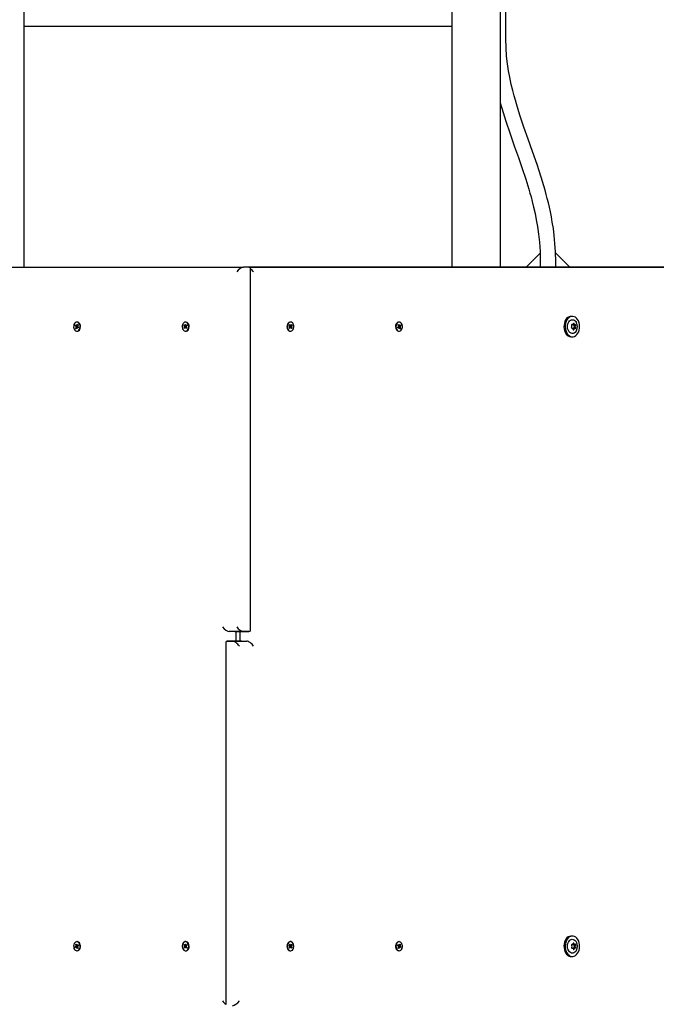
# Model space of a CAD drawing. Units: millimetres. Extents: x 4.5 to 21.5, y 3.6 to 19.6.
# Drawn here: x 13 to 13.7, y 11.7 to 12.7 of the extents above; entities that cross this region are included whole.
import ezdxf

# ---------------------------------------------------------------- set-up
doc = ezdxf.new("R2010")
doc.units = ezdxf.units.MM
doc.header["$LTSCALE"] = 120
doc.header["$PDSIZE"] = -1
doc.linetypes.add('SLD-Сплошная', pattern=[0])
doc.styles.get("Standard").update_dxf_attribs({"font": 'isocpeui.ttf'})
doc.dimstyles.new('ISO-25', dxfattribs={"dimtxt": 2.5, "dimasz": 2.5, "dimexe": 1.25, "dimexo": 0.625, "dimtad": 1, "dimtxsty": 'Standard', "dimcen": 2.5, "dimadec": 0, "dimazin": 0, "dimtfac": 1, "dimtmove": 0, "dimatfit": 3, "dimfxl": 1, "dimarcsym": 0})

# ---------------------------------------------------------------- blocks, each defined once
blk = doc.blocks.new('_D_25')
at = {"color": 0, "lineweight": -2, "transparency": 16777216}
for p, q in [((6.4647, 11.7995), (6.4647, 3.6093)), ((19.9767, 11.7995), (19.9767, 3.6093)), ((6.8247, 3.7293), (19.6167, 3.7293))]:
    blk.add_line(p, q, dxfattribs=at)
at = {"color": 0, "transparency": 16777216}
for points in [[(6.8247, 3.7893), (6.8247, 3.6693), (6.4647, 3.7293)], [(19.6167, 3.7893), (19.6167, 3.6693), (19.9767, 3.7293)]]:
    blk.add_solid(points, dxfattribs=at)
at = {"layer": 'Defpoints', "color": 0, "transparency": 16777216}
for p in [(6.4647, 11.7995), (19.9767, 11.7995), (19.9767, 3.7293)]:
    blk.add_point(p, dxfattribs=at)
at = {"color": 0, "transparency": 16777216, "insert": (13.2417, 4.2613), "char_height": 0.36, "attachment_point": 2}
blk.add_mtext('13,51м', dxfattribs=at)
blk = doc.blocks.new('*D30')
at = {"color": 0, "lineweight": -2, "transparency": 16777216}
for p, q in [((13.2207, 16.5889), (21.4761, 16.5889)), ((21.3561, 7.2105), (21.3561, 16.2289)), ((13.4667, 6.8505), (21.4761, 6.8505))]:
    blk.add_line(p, q, dxfattribs=at)
at = {"color": 0, "transparency": 16777216}
for points in [[(21.2961, 16.2289), (21.4161, 16.2289), (21.3561, 16.5889)], [(21.2961, 7.2105), (21.4161, 7.2105), (21.3561, 6.8505)]]:
    blk.add_solid(points, dxfattribs=at)
at = {"layer": 'Defpoints', "color": 0, "transparency": 16777216}
for p in [(13.2207, 16.5889), (21.3561, 16.5889), (13.4667, 6.8505)]:
    blk.add_point(p, dxfattribs=at)
at = {"color": 0, "transparency": 16777216, "insert": (21.0401, 11.7197), "char_height": 0.36, "attachment_point": 5, "rotation": 90}
blk.add_mtext('9,74м', dxfattribs=at)
blk = doc.blocks.new('*D31')
at = {"color": 0, "lineweight": -2, "transparency": 16777216}
for p, q in [((8.4647, 11.8265), (8.4647, 19.2146)), ((17.9767, 12.3185), (17.9767, 19.2146)), ((8.8247, 19.0946), (17.6167, 19.0946))]:
    blk.add_line(p, q, dxfattribs=at)
at = {"color": 0, "transparency": 16777216}
for points in [[(8.8247, 19.1546), (8.8247, 19.0346), (8.4647, 19.0946)], [(17.6167, 19.1546), (17.6167, 19.0346), (17.9767, 19.0946)]]:
    blk.add_solid(points, dxfattribs=at)
at = {"layer": 'Defpoints', "color": 0, "transparency": 16777216}
for p in [(17.9767, 19.0946), (17.9767, 12.3185), (8.4647, 11.8265)]:
    blk.add_point(p, dxfattribs=at)
at = {"color": 0, "transparency": 16777216, "insert": (13.2207, 19.4106), "char_height": 0.36, "attachment_point": 5}
blk.add_mtext('9,51м', dxfattribs=at)

msp = doc.modelspace()

# ---------------------------------------------------------------- linework, layer by layer
at = {"color": 7, "linetype": 'SLD-Сплошная', "lineweight": 25}
for p, q in [((13.4437, 12.4575), (13.4437, 14.3676)), ((13.4937, 14.3399), (13.4937, 12.4575)), ((12.9977, 14.2132), (12.9977, 12.4575)), ((13.4997, 12.6955), (13.4997, 12.7318)), ((13.4437, 12.7085), (12.9977, 12.7085)), ((13.5355, 12.4721), (13.5209, 12.4575)), ((13.5357, 12.4635), (13.5357, 12.4575)), ((13.5665, 12.4575), (13.5515, 12.4725)), ((13.5517, 12.4575), (13.5517, 12.4635)), ((12.6311, 12.4575), (13.2265, 12.4575)), ((13.2321, 12.4575), (13.2265, 12.4575)), ((13.2321, 12.4575), (13.8104, 12.4575)), ((13.8047, 12.4575), (13.2321, 12.4575)), ((13.2336, 12.0789), (13.2336, 12.456)), ((13.5691, 12.4061), (13.5679, 12.4061)), ((13.0511, 12.3963), (13.0515, 12.3972)), ((13.0519, 12.3957), (13.0511, 12.3963)), ((13.0534, 12.3957), (13.0511, 12.3963)), ((13.0515, 12.3972), (13.0522, 12.3965)), ((13.0516, 12.3951), (13.0521, 12.3954)), ((13.0536, 12.3952), (13.0516, 12.3951)), ((13.0521, 12.3951), (13.0516, 12.3951)), ((13.0516, 12.3936), (13.052, 12.3947)), ((13.0527, 12.3942), (13.0516, 12.3936)), ((13.0522, 12.3931), (13.0516, 12.3936)), ((13.0527, 12.3942), (13.0522, 12.3931)), ((13.0525, 12.3972), (13.0527, 12.3965)), ((13.0525, 12.3964), (13.0525, 12.3972)), ((13.0526, 12.3964), (13.0536, 12.3964)), ((13.0532, 12.4003), (13.0528, 12.4003)), ((13.0531, 12.3938), (13.0528, 12.3944)), ((13.0528, 12.3907), (13.0532, 12.3907)), ((13.0529, 12.3968), (13.0534, 12.3978)), ((13.0531, 12.3945), (13.0531, 12.3938)), ((13.0535, 12.3947), (13.0532, 12.3945)), ((13.0544, 12.3945), (13.0532, 12.3945)), ((13.0534, 12.3978), (13.054, 12.3973)), ((13.054, 12.3973), (13.0534, 12.3978)), ((13.0541, 12.3938), (13.0534, 12.3944)), ((13.054, 12.3973), (13.0535, 12.3963)), ((13.054, 12.3959), (13.0535, 12.3956)), ((13.0535, 12.3959), (13.054, 12.3959)), ((13.0536, 12.3956), (13.0537, 12.3959)), ((13.0536, 12.3956), (13.0536, 12.3956)), ((13.0537, 12.3953), (13.0545, 12.3947)), ((13.054, 12.3945), (13.0537, 12.3948)), ((13.0545, 12.3947), (13.0541, 12.3938)), ((13.1645, 12.3969), (13.165, 12.3976)), ((13.1651, 12.396), (13.1645, 12.3969)), ((13.1666, 12.396), (13.1645, 12.3969)), ((13.1645, 12.3941), (13.1651, 12.395)), ((13.1666, 12.395), (13.1645, 12.3941)), ((13.165, 12.3934), (13.1645, 12.3941)), ((13.1647, 12.3955), (13.1652, 12.3957)), ((13.1652, 12.3953), (13.1647, 12.3955)), ((13.1667, 12.3955), (13.1647, 12.3955)), ((13.165, 12.3976), (13.1656, 12.3967)), ((13.1656, 12.3943), (13.165, 12.3934)), ((13.1658, 12.3965), (13.1659, 12.3972)), ((13.1659, 12.3938), (13.1658, 12.3945)), ((13.1664, 12.4003), (13.1659, 12.4003)), ((13.1659, 12.3972), (13.1661, 12.3965)), ((13.1661, 12.3945), (13.1659, 12.3938)), ((13.1659, 12.3907), (13.1664, 12.3907)), ((13.1663, 12.3967), (13.1669, 12.3976)), ((13.1669, 12.3934), (13.1663, 12.3943)), ((13.1667, 12.3957), (13.1672, 12.3955)), ((13.1672, 12.3955), (13.1667, 12.3953)), ((13.1674, 12.3969), (13.1668, 12.396)), ((13.1668, 12.395), (13.1674, 12.3941)), ((13.1669, 12.3976), (13.1674, 12.3969)), ((13.1674, 12.3941), (13.1669, 12.3934)), ((13.2741, 12.3969), (13.2746, 12.3976)), ((13.2747, 12.396), (13.2741, 12.3969)), ((13.2741, 12.3941), (13.2747, 12.395)), ((13.2746, 12.3934), (13.2741, 12.3941)), ((13.2743, 12.3955), (13.2748, 12.3957)), ((13.2748, 12.3953), (13.2743, 12.3955)), ((13.2746, 12.3976), (13.2752, 12.3967)), ((13.2752, 12.3943), (13.2746, 12.3934)), ((13.2747, 12.3955), (13.2768, 12.3955)), ((13.2749, 12.396), (13.277, 12.3969)), ((13.2749, 12.395), (13.277, 12.3941)), ((13.2755, 12.4003), (13.2751, 12.4003)), ((13.2751, 12.3907), (13.2755, 12.3907)), ((13.2754, 12.3965), (13.2755, 12.3972)), ((13.2755, 12.3938), (13.2754, 12.3945)), ((13.2755, 12.3972), (13.2757, 12.3965)), ((13.2757, 12.3945), (13.2755, 12.3938)), ((13.2759, 12.3967), (13.2765, 12.3976)), ((13.2765, 12.3934), (13.2759, 12.3943)), ((13.2763, 12.3957), (13.2768, 12.3955)), ((13.2768, 12.3955), (13.2763, 12.3953)), ((13.277, 12.3969), (13.2764, 12.396)), ((13.2764, 12.395), (13.277, 12.3941)), ((13.2765, 12.3976), (13.277, 12.3969)), ((13.277, 12.3941), (13.2765, 12.3934)), ((13.387, 12.3947), (13.3878, 12.3953)), ((13.3874, 12.3938), (13.387, 12.3947)), ((13.3883, 12.3945), (13.3871, 12.3945)), ((13.3878, 12.3948), (13.3874, 12.3945)), ((13.3881, 12.3944), (13.3874, 12.3938)), ((13.3875, 12.3973), (13.3881, 12.3978)), ((13.3875, 12.3973), (13.3881, 12.3978)), ((13.3879, 12.3963), (13.3875, 12.3973)), ((13.3875, 12.3959), (13.388, 12.3959)), ((13.3879, 12.3956), (13.3875, 12.3959)), ((13.3878, 12.3959), (13.3879, 12.3956)), ((13.3879, 12.3964), (13.3889, 12.3964)), ((13.3879, 12.3956), (13.3879, 12.3956)), ((13.3879, 12.3952), (13.3899, 12.3951)), ((13.3879, 12.3947), (13.3882, 12.3945)), ((13.3881, 12.3978), (13.3885, 12.3968)), ((13.3881, 12.3957), (13.3903, 12.3963)), ((13.3887, 12.4003), (13.3883, 12.4003)), ((13.3883, 12.3907), (13.3887, 12.3907)), ((13.3884, 12.3938), (13.3884, 12.3945)), ((13.3886, 12.3944), (13.3884, 12.3938)), ((13.3887, 12.3965), (13.389, 12.3972)), ((13.3893, 12.3931), (13.3888, 12.3942)), ((13.3888, 12.3942), (13.3899, 12.3936)), ((13.389, 12.3972), (13.389, 12.3964)), ((13.3892, 12.3965), (13.39, 12.3972)), ((13.3899, 12.3936), (13.3893, 12.3931)), ((13.3894, 12.3954), (13.3899, 12.3951)), ((13.3899, 12.3951), (13.3894, 12.3951)), ((13.3894, 12.3947), (13.3899, 12.3936)), ((13.3903, 12.3963), (13.3896, 12.3957)), ((13.39, 12.3972), (13.3903, 12.3963)), ((13.5685, 12.3976), (13.5693, 12.3976)), ((13.569, 12.3936), (13.5685, 12.3936)), ((13.5703, 12.3934), (13.5701, 12.3934)), ((13.5716, 12.3934), (13.5703, 12.3934)), ((13.5704, 12.3973), (13.5706, 12.3973)), ((13.5706, 12.3973), (13.5718, 12.3973)), ((13.5679, 12.3848), (13.5691, 12.3848)), ((13.2265, 12.0775), (13.2116, 12.0775)), ((13.2173, 12.0775), (13.2116, 12.0775)), ((13.2173, 12.0775), (13.2321, 12.0775)), ((13.2187, 12.0675), (13.2187, 12.0775)), ((13.2227, 12.0775), (13.2227, 12.0675)), ((13.2321, 12.0775), (13.2265, 12.0775)), ((13.2079, 12.066), (13.2079, 11.6889)), ((13.2242, 12.0675), (13.2094, 12.0675)), ((13.2094, 12.0675), (13.215, 12.0675)), ((13.215, 12.0675), (13.2299, 12.0675)), ((13.2242, 12.0675), (13.2299, 12.0675)), ((13.0532, 11.7543), (13.0528, 11.7543)), ((13.1664, 11.7543), (13.1659, 11.7543)), ((13.2755, 11.7543), (13.2751, 11.7543)), ((13.3887, 11.7543), (13.3883, 11.7543)), ((13.5691, 11.7601), (13.5679, 11.7601)), ((13.0511, 11.7487), (13.0519, 11.7493)), ((13.0534, 11.7493), (13.0511, 11.7487)), ((13.0515, 11.7478), (13.0511, 11.7487)), ((13.0522, 11.7484), (13.0515, 11.7478)), ((13.0516, 11.7513), (13.0522, 11.7518)), ((13.052, 11.7503), (13.0516, 11.7513)), ((13.0527, 11.7508), (13.0516, 11.7513)), ((13.0516, 11.7499), (13.0521, 11.7499)), ((13.0521, 11.7496), (13.0516, 11.7499)), ((13.0536, 11.7497), (13.0516, 11.7499)), ((13.0522, 11.7518), (13.0527, 11.7508)), ((13.0525, 11.7478), (13.0525, 11.7485)), ((13.0527, 11.7484), (13.0525, 11.7478)), ((13.0536, 11.7485), (13.0526, 11.7485)), ((13.0528, 11.7505), (13.0531, 11.7512)), ((13.0528, 11.7447), (13.0532, 11.7447)), ((13.0534, 11.7471), (13.0529, 11.7482)), ((13.0531, 11.7512), (13.0531, 11.7504)), ((13.0532, 11.7504), (13.0544, 11.7504)), ((13.0535, 11.7503), (13.0532, 11.7504)), ((13.0534, 11.7505), (13.0541, 11.7512)), ((13.054, 11.7477), (13.0534, 11.7471)), ((13.054, 11.7476), (13.0534, 11.7471)), ((13.0535, 11.7494), (13.054, 11.7491)), ((13.054, 11.7491), (13.0535, 11.7491)), ((13.0535, 11.7487), (13.054, 11.7476)), ((13.0536, 11.7494), (13.0536, 11.7494)), ((13.0537, 11.7491), (13.0536, 11.7494)), ((13.0537, 11.7502), (13.054, 11.7504)), ((13.0545, 11.7503), (13.0537, 11.7497)), ((13.0541, 11.7512), (13.0545, 11.7503)), ((13.1645, 11.7509), (13.165, 11.7516)), ((13.1651, 11.75), (13.1645, 11.7509)), ((13.1666, 11.75), (13.1645, 11.7509)), ((13.1645, 11.7481), (13.1651, 11.749)), ((13.1666, 11.749), (13.1645, 11.7481)), ((13.165, 11.7474), (13.1645, 11.7481)), ((13.1647, 11.7495), (13.1652, 11.7497)), ((13.1652, 11.7493), (13.1647, 11.7495)), ((13.1667, 11.7495), (13.1647, 11.7495)), ((13.165, 11.7516), (13.1656, 11.7507)), ((13.1656, 11.7483), (13.165, 11.7474)), ((13.1658, 11.7505), (13.1659, 11.7512)), ((13.1659, 11.7478), (13.1658, 11.7485)), ((13.1659, 11.7512), (13.1661, 11.7505)), ((13.1661, 11.7485), (13.1659, 11.7478)), ((13.1659, 11.7447), (13.1664, 11.7447)), ((13.1663, 11.7507), (13.1669, 11.7516)), ((13.1669, 11.7474), (13.1663, 11.7483)), ((13.1667, 11.7497), (13.1672, 11.7495)), ((13.1672, 11.7495), (13.1667, 11.7493)), ((13.1674, 11.7509), (13.1668, 11.75)), ((13.1668, 11.749), (13.1674, 11.7481)), ((13.1669, 11.7516), (13.1674, 11.7509)), ((13.1674, 11.7481), (13.1669, 11.7474)), ((13.2741, 11.7509), (13.2746, 11.7516)), ((13.2747, 11.75), (13.2741, 11.7509)), ((13.2741, 11.7481), (13.2747, 11.749)), ((13.2746, 11.7474), (13.2741, 11.7481)), ((13.2743, 11.7495), (13.2748, 11.7497)), ((13.2748, 11.7493), (13.2743, 11.7495)), ((13.2746, 11.7516), (13.2752, 11.7507)), ((13.2752, 11.7483), (13.2746, 11.7474)), ((13.2747, 11.7495), (13.2768, 11.7495)), ((13.2749, 11.75), (13.277, 11.7509)), ((13.2749, 11.749), (13.277, 11.7481)), ((13.2751, 11.7447), (13.2755, 11.7447)), ((13.2754, 11.7505), (13.2755, 11.7512)), ((13.2755, 11.7478), (13.2754, 11.7485)), ((13.2755, 11.7512), (13.2757, 11.7505)), ((13.2757, 11.7485), (13.2755, 11.7478)), ((13.2759, 11.7507), (13.2765, 11.7516)), ((13.2765, 11.7474), (13.2759, 11.7483)), ((13.2763, 11.7497), (13.2768, 11.7495)), ((13.2768, 11.7495), (13.2763, 11.7493)), ((13.277, 11.7509), (13.2764, 11.75)), ((13.2764, 11.749), (13.277, 11.7481)), ((13.2765, 11.7516), (13.277, 11.7509)), ((13.277, 11.7481), (13.2765, 11.7474)), ((13.387, 11.7503), (13.3874, 11.7512)), ((13.3878, 11.7497), (13.387, 11.7503)), ((13.3871, 11.7504), (13.3883, 11.7504)), ((13.3874, 11.7512), (13.3881, 11.7505)), ((13.3874, 11.7504), (13.3878, 11.7502)), ((13.3875, 11.7491), (13.3879, 11.7494)), ((13.388, 11.7491), (13.3875, 11.7491)), ((13.3875, 11.7476), (13.3879, 11.7487)), ((13.3875, 11.7477), (13.3881, 11.7471)), ((13.3881, 11.7471), (13.3875, 11.7476)), ((13.3879, 11.7494), (13.3878, 11.7491)), ((13.3879, 11.7503), (13.3882, 11.7504)), ((13.3879, 11.7497), (13.3899, 11.7499)), ((13.3879, 11.7494), (13.3879, 11.7494)), ((13.3889, 11.7485), (13.3879, 11.7485)), ((13.3881, 11.7493), (13.3903, 11.7487)), ((13.3885, 11.7482), (13.3881, 11.7471)), ((13.3883, 11.7447), (13.3887, 11.7447)), ((13.3884, 11.7512), (13.3886, 11.7505)), ((13.3884, 11.7504), (13.3884, 11.7512)), ((13.389, 11.7478), (13.3887, 11.7484)), ((13.3888, 11.7508), (13.3893, 11.7518)), ((13.3888, 11.7508), (13.3899, 11.7513)), ((13.389, 11.7485), (13.389, 11.7478)), ((13.39, 11.7478), (13.3892, 11.7484)), ((13.3893, 11.7518), (13.3899, 11.7513)), ((13.3899, 11.7513), (13.3894, 11.7503)), ((13.3899, 11.7499), (13.3894, 11.7496)), ((13.3894, 11.7499), (13.3899, 11.7499)), ((13.3896, 11.7493), (13.3903, 11.7487)), ((13.3903, 11.7487), (13.39, 11.7478)), ((13.5685, 11.7513), (13.569, 11.7513)), ((13.5693, 11.7474), (13.5685, 11.7474)), ((13.5701, 11.7516), (13.5703, 11.7516)), ((13.5703, 11.7516), (13.5716, 11.7516)), ((13.5706, 11.7476), (13.5704, 11.7476)), ((13.5718, 11.7476), (13.5706, 11.7476)), ((13.5679, 11.7388), (13.5691, 11.7388))]:
    msp.add_line(p, q, dxfattribs=at)
at = {"color": 7, "linetype": 'SLD-Сплошная', "lineweight": 25, "flags": 128}
for points in [[(13.5517, 12.4635), (13.5515, 12.4733), (13.551, 12.4822), (13.5502, 12.4904), (13.5493, 12.4977), (13.5482, 12.5043), (13.5472, 12.5101), (13.5462, 12.5153), (13.5451, 12.5202), (13.5441, 12.5246), (13.543, 12.5289), (13.5419, 12.5333), (13.5407, 12.5378), (13.5367, 12.5512), (13.5323, 12.5646), (13.5277, 12.578), (13.5232, 12.5908), (13.5187, 12.6036), (13.5145, 12.616), (13.5109, 12.6276), (13.5098, 12.6315), (13.5085, 12.6361), (13.5071, 12.6416), (13.5055, 12.6481), (13.5039, 12.6556), (13.5027, 12.6622), (13.5015, 12.6695), (13.5006, 12.6774), (13.5, 12.6861), (13.4997, 12.6955)], [(13.4937, 12.6295), (13.4939, 12.6287), (13.4955, 12.6232), (13.4997, 12.6098), (13.5043, 12.5964), (13.5089, 12.5831), (13.5129, 12.5717), (13.5168, 12.5604), (13.5205, 12.5492), (13.5237, 12.5388), (13.5249, 12.5348), (13.526, 12.5308), (13.5273, 12.5259), (13.5287, 12.5201), (13.5302, 12.5134), (13.5315, 12.507), (13.5328, 12.4999), (13.5339, 12.492), (13.5348, 12.4834), (13.5355, 12.4739), (13.5357, 12.4635)], [(13.5679, 12.4061), (13.5669, 12.4061), (13.5656, 12.4056), (13.5643, 12.4049), (13.5631, 12.4038), (13.5621, 12.4024), (13.5613, 12.4008), (13.5608, 12.399), (13.5604, 12.3971), (13.5603, 12.3952), (13.5605, 12.3932), (13.5609, 12.3913), (13.5616, 12.3896), (13.5624, 12.3881), (13.5635, 12.3868), (13.5647, 12.3858), (13.566, 12.3852), (13.5674, 12.3849), (13.5679, 12.3848)], [(13.5696, 12.4061), (13.5682, 12.4061), (13.5669, 12.4056), (13.5656, 12.4049), (13.5644, 12.4038), (13.5634, 12.4024), (13.5626, 12.4008), (13.562, 12.399), (13.5617, 12.3971), (13.5616, 12.3952), (13.5618, 12.3932), (13.5622, 12.3913), (13.5629, 12.3896), (13.5637, 12.3881), (13.5648, 12.3868), (13.566, 12.3858), (13.5673, 12.3852), (13.5687, 12.3849), (13.5701, 12.3849), (13.5714, 12.3853), (13.5727, 12.3861), (13.5738, 12.3872), (13.5748, 12.3885), (13.5757, 12.3901), (13.5762, 12.3919), (13.5766, 12.3938), (13.5767, 12.3958), (13.5765, 12.3978), (13.5761, 12.3996), (13.5754, 12.4014), (13.5745, 12.4029), (13.5735, 12.4042), (13.5723, 12.4052), (13.571, 12.4058), (13.5696, 12.4061)], [(13.564, 12.3959), (13.5642, 12.3975), (13.5647, 12.399), (13.5653, 12.4004), (13.5662, 12.4014), (13.5672, 12.4022), (13.5683, 12.4026), (13.5695, 12.4027), (13.5706, 12.4024), (13.5716, 12.4018), (13.5726, 12.4009), (13.5733, 12.3997)], [(13.0545, 12.3996), (13.0537, 12.4001), (13.0528, 12.4003), (13.0519, 12.4001), (13.051, 12.3996), (13.0503, 12.3987), (13.0498, 12.3977), (13.0495, 12.3964), (13.0494, 12.3951), (13.0496, 12.3938), (13.05, 12.3927), (13.0507, 12.3917), (13.0515, 12.3911), (13.0524, 12.3907), (13.0533, 12.3907), (13.0542, 12.3911), (13.055, 12.3918), (13.0556, 12.3927), (13.056, 12.3939), (13.0562, 12.3952), (13.0561, 12.3965), (13.0558, 12.3977), (13.0553, 12.3988), (13.0545, 12.3996)], [(13.055, 12.3996), (13.0541, 12.4001), (13.0532, 12.4003)], [(13.0532, 12.3907), (13.0537, 12.3907), (13.0546, 12.3911), (13.0554, 12.3918), (13.056, 12.3927), (13.0564, 12.3939), (13.0566, 12.3952), (13.0565, 12.3965), (13.0562, 12.3977), (13.0557, 12.3988), (13.055, 12.3996)], [(13.1683, 12.3989), (13.1676, 12.3997), (13.1667, 12.4001), (13.1658, 12.4003), (13.1649, 12.4001), (13.1641, 12.3995), (13.1634, 12.3986), (13.1629, 12.3975), (13.1626, 12.3963), (13.1626, 12.395), (13.1628, 12.3937), (13.1632, 12.3926), (13.1639, 12.3917), (13.1647, 12.391), (13.1656, 12.3907), (13.1665, 12.3908), (13.1674, 12.3911), (13.1682, 12.3919), (13.1688, 12.3929), (13.1692, 12.394), (13.1693, 12.3953), (13.1692, 12.3966), (13.1689, 12.3978), (13.1683, 12.3989)], [(13.1664, 12.3907), (13.1669, 12.3908), (13.1678, 12.3911), (13.1686, 12.3919), (13.1692, 12.3929), (13.1696, 12.394), (13.1697, 12.3953), (13.1697, 12.3966), (13.1693, 12.3978), (13.1688, 12.3989)], [(13.2727, 12.3989), (13.2722, 12.3978), (13.2718, 12.3966), (13.2717, 12.3953), (13.2719, 12.394), (13.2723, 12.3929), (13.2729, 12.3919), (13.2737, 12.3911), (13.2745, 12.3908), (13.2751, 12.3907)], [(13.2731, 12.3989), (13.2726, 12.3978), (13.2722, 12.3966), (13.2722, 12.3953), (13.2723, 12.394), (13.2727, 12.3929), (13.2733, 12.3919), (13.2741, 12.3911), (13.275, 12.3908), (13.2759, 12.3907), (13.2768, 12.391), (13.2776, 12.3917), (13.2782, 12.3926), (13.2787, 12.3937), (13.2789, 12.395), (13.2789, 12.3963), (13.2786, 12.3975), (13.2781, 12.3986), (13.2774, 12.3995), (13.2766, 12.4001), (13.2757, 12.4003), (13.2747, 12.4001), (13.2739, 12.3997), (13.2731, 12.3989)], [(13.3865, 12.3996), (13.3858, 12.3988), (13.3853, 12.3977), (13.3849, 12.3965), (13.3849, 12.3952), (13.3851, 12.3939), (13.3855, 12.3927), (13.3861, 12.3918), (13.3869, 12.3911), (13.3878, 12.3907), (13.3883, 12.3907)], [(13.3869, 12.3996), (13.3862, 12.3988), (13.3857, 12.3977), (13.3854, 12.3965), (13.3853, 12.3952), (13.3855, 12.3939), (13.3859, 12.3927), (13.3865, 12.3918), (13.3873, 12.3911), (13.3882, 12.3907), (13.3891, 12.3907), (13.39, 12.3911), (13.3908, 12.3917), (13.3914, 12.3927), (13.3919, 12.3938), (13.3921, 12.3951), (13.392, 12.3964), (13.3917, 12.3977), (13.3912, 12.3987), (13.3905, 12.3996), (13.3896, 12.4001), (13.3887, 12.4003), (13.3878, 12.4001), (13.3869, 12.3996)], [(13.3883, 12.4003), (13.3874, 12.4001), (13.3865, 12.3996)], [(13.5734, 12.3914), (13.5729, 12.3906), (13.5721, 12.3895), (13.5711, 12.3888), (13.57, 12.3883), (13.5688, 12.3882), (13.5677, 12.3885), (13.5666, 12.3892), (13.5657, 12.3901), (13.5649, 12.3913), (13.5644, 12.3928), (13.5641, 12.3943), (13.564, 12.3959)], [(13.0545, 11.7454), (13.0553, 11.7462), (13.0558, 11.7472), (13.0561, 11.7485), (13.0562, 11.7498), (13.056, 11.7511), (13.0556, 11.7522), (13.055, 11.7532), (13.0542, 11.7539), (13.0533, 11.7542), (13.0524, 11.7542), (13.0515, 11.7539), (13.0507, 11.7532), (13.05, 11.7523), (13.0496, 11.7511), (13.0494, 11.7498), (13.0495, 11.7485), (13.0498, 11.7473), (13.0503, 11.7462), (13.051, 11.7454), (13.0519, 11.7449), (13.0528, 11.7447), (13.0537, 11.7449), (13.0545, 11.7454)], [(13.055, 11.7454), (13.0557, 11.7462), (13.0562, 11.7472), (13.0565, 11.7485), (13.0566, 11.7498), (13.0564, 11.7511), (13.056, 11.7522), (13.0554, 11.7532), (13.0546, 11.7539), (13.0537, 11.7542), (13.0532, 11.7543)], [(13.1683, 11.7461), (13.1689, 11.7471), (13.1692, 11.7483), (13.1693, 11.7496), (13.1692, 11.7509), (13.1688, 11.7521), (13.1682, 11.7531), (13.1674, 11.7538), (13.1665, 11.7542), (13.1656, 11.7543), (13.1647, 11.7539), (13.1639, 11.7533), (13.1632, 11.7524), (13.1628, 11.7512), (13.1626, 11.75), (13.1626, 11.7487), (13.1629, 11.7474), (13.1634, 11.7463), (13.1641, 11.7455), (13.1649, 11.7449), (13.1658, 11.7447), (13.1667, 11.7448), (13.1676, 11.7453), (13.1683, 11.7461)], [(13.1688, 11.7461), (13.1693, 11.7471), (13.1697, 11.7483), (13.1697, 11.7496), (13.1696, 11.7509), (13.1692, 11.7521), (13.1686, 11.7531), (13.1678, 11.7538), (13.1669, 11.7542), (13.1664, 11.7543)], [(13.2751, 11.7543), (13.2745, 11.7542), (13.2737, 11.7538), (13.2729, 11.7531), (13.2723, 11.7521), (13.2719, 11.7509), (13.2717, 11.7496), (13.2718, 11.7483), (13.2722, 11.7471), (13.2727, 11.7461)], [(13.2731, 11.7461), (13.2739, 11.7453), (13.2747, 11.7448), (13.2757, 11.7447), (13.2766, 11.7449), (13.2774, 11.7455), (13.2781, 11.7463), (13.2786, 11.7474), (13.2789, 11.7487), (13.2789, 11.75), (13.2787, 11.7512), (13.2782, 11.7524), (13.2776, 11.7533), (13.2768, 11.7539), (13.2759, 11.7543), (13.275, 11.7542), (13.2741, 11.7538), (13.2733, 11.7531), (13.2727, 11.7521), (13.2723, 11.7509), (13.2722, 11.7496), (13.2722, 11.7483), (13.2726, 11.7471), (13.2731, 11.7461)], [(13.3883, 11.7543), (13.3878, 11.7542), (13.3869, 11.7539), (13.3861, 11.7532), (13.3855, 11.7522), (13.3851, 11.7511), (13.3849, 11.7498), (13.3849, 11.7485), (13.3853, 11.7472), (13.3858, 11.7462), (13.3865, 11.7454)], [(13.3869, 11.7454), (13.3878, 11.7449), (13.3887, 11.7447), (13.3896, 11.7449), (13.3905, 11.7454), (13.3912, 11.7462), (13.3917, 11.7473), (13.392, 11.7485), (13.3921, 11.7498), (13.3919, 11.7511), (13.3914, 11.7523), (13.3908, 11.7532), (13.39, 11.7539), (13.3891, 11.7542), (13.3882, 11.7542), (13.3873, 11.7539), (13.3865, 11.7532), (13.3859, 11.7522), (13.3855, 11.7511), (13.3853, 11.7498), (13.3854, 11.7485), (13.3857, 11.7472), (13.3862, 11.7462), (13.3869, 11.7454)], [(13.5679, 11.7601), (13.5674, 11.7601), (13.566, 11.7598), (13.5647, 11.7592), (13.5635, 11.7582), (13.5624, 11.7569), (13.5616, 11.7554), (13.5609, 11.7536), (13.5605, 11.7518), (13.5603, 11.7498), (13.5604, 11.7478), (13.5608, 11.7459), (13.5613, 11.7441), (13.5621, 11.7425), (13.5631, 11.7412), (13.5643, 11.7401), (13.5656, 11.7393), (13.5669, 11.7389), (13.5679, 11.7388)], [(13.5696, 11.7389), (13.571, 11.7392), (13.5723, 11.7398), (13.5735, 11.7408), (13.5745, 11.7421), (13.5754, 11.7436), (13.5761, 11.7453), (13.5765, 11.7472), (13.5767, 11.7492), (13.5766, 11.7511), (13.5762, 11.753), (13.5757, 11.7548), (13.5748, 11.7564), (13.5738, 11.7578), (13.5727, 11.7589), (13.5714, 11.7596), (13.5701, 11.7601), (13.5687, 11.7601), (13.5673, 11.7598), (13.566, 11.7592), (13.5648, 11.7582), (13.5637, 11.7569), (13.5629, 11.7554), (13.5622, 11.7536), (13.5618, 11.7518), (13.5616, 11.7498), (13.5617, 11.7478), (13.562, 11.7459), (13.5626, 11.7441), (13.5634, 11.7425), (13.5644, 11.7412), (13.5656, 11.7401), (13.5669, 11.7393), (13.5682, 11.7389), (13.5696, 11.7389)], [(13.5734, 11.7454), (13.5733, 11.7453), (13.5726, 11.7441), (13.5716, 11.7432), (13.5706, 11.7425), (13.5695, 11.7422), (13.5683, 11.7423), (13.5672, 11.7428), (13.5662, 11.7435), (13.5653, 11.7446), (13.5647, 11.7459), (13.5642, 11.7474), (13.564, 11.749), (13.5641, 11.7507), (13.5644, 11.7522), (13.5649, 11.7536), (13.5657, 11.7549), (13.5666, 11.7558), (13.5677, 11.7564), (13.5688, 11.7567), (13.57, 11.7566), (13.5711, 11.7562), (13.5721, 11.7554), (13.5729, 11.7544), (13.5734, 11.7536)], [(13.0532, 11.7447), (13.0541, 11.7449), (13.055, 11.7454)], [(13.3865, 11.7454), (13.3874, 11.7449), (13.3883, 11.7447)]]:
    msp.add_lwpolyline(points, dxfattribs=at)
at = {"color": 7, "linetype": 'SLD-Сплошная', "lineweight": 25}
for centre, radius, start, end in [((13.0514, 12.3952), 0.000674, 20.3855, 48.4496), ((13.0512, 12.3951), 0.000959, 337.5427, 359.6763), ((13.0525, 12.3968), 0.00041, 228.4273, 267.6811), ((13.0523, 12.397), 0.000653, 309.5535, 338.2062), ((13.0533, 12.3939), 0.000653, 129.5535, 158.2062), ((13.0531, 12.3941), 0.00041, 48.4273, 87.6811), ((13.0544, 12.3959), 0.000959, 157.5427, 179.6763), ((13.0542, 12.3958), 0.000674, 200.3855, 228.4496), ((13.0528, 12.3951), 0.00101, 344.4418, 11.7777), ((13.1644, 12.3955), 0.000833, 10.0392, 34.3761), ((13.1644, 12.3954), 0.000833, 325.6239, 349.9608), ((13.166, 12.397), 0.000509, 213.8099, 247.7271), ((13.166, 12.394), 0.000509, 112.2729, 146.1901), ((13.1659, 12.397), 0.000509, 292.2729, 326.1901), ((13.1659, 12.394), 0.000509, 33.8099, 67.7271), ((13.1662, 12.3973), 0.00299, 31.9114, 87.3662), ((13.1675, 12.3955), 0.000833, 145.6239, 169.9608), ((13.1675, 12.3954), 0.000833, 190.0392, 214.3761), ((13.1658, 12.3955), 0.00102, 353.5292, 6.4708), ((13.2753, 12.3973), 0.00299, 92.6338, 148.0886), ((13.2756, 12.3955), 0.00102, 173.5292, 186.4708), ((13.274, 12.3955), 0.000833, 10.0392, 34.3761), ((13.274, 12.3954), 0.000833, 325.6239, 349.9608), ((13.2756, 12.397), 0.000509, 213.8099, 247.7271), ((13.2756, 12.394), 0.000509, 112.2729, 146.1901), ((13.2755, 12.397), 0.000509, 292.2729, 326.1901), ((13.2755, 12.394), 0.000509, 33.8099, 67.7271), ((13.2771, 12.3955), 0.000833, 145.6239, 169.9608), ((13.2771, 12.3954), 0.000833, 190.0392, 214.3761), ((13.3887, 12.3951), 0.00101, 168.2159, 195.5646), ((13.3873, 12.3958), 0.000674, 311.5504, 339.6145), ((13.387, 12.3959), 0.000959, 0.3237, 22.4573), ((13.3884, 12.3941), 0.00041, 92.3189, 131.5727), ((13.3891, 12.397), 0.000653, 201.7938, 230.4465), ((13.3882, 12.3939), 0.000653, 21.7938, 50.4465), ((13.389, 12.3968), 0.00041, 272.3189, 311.5727), ((13.3901, 12.3952), 0.000674, 131.5504, 159.6145), ((13.3903, 12.3951), 0.000959, 180.3237, 202.4573), ((13.5688, 12.3943), 0.000687, 133.2396, 265.4468), ((13.5689, 12.397), 0.00065, 85.4169, 224.2581), ((13.5671, 12.3957), 0.00154, 323.1199, 31.7884), ((13.5689, 12.3927), 0.000909, 356.4089, 97.1626), ((13.5692, 12.3984), 0.00083, 251.1237, 359.0204), ((13.5702, 12.3927), 0.000689, 91.3156, 137.8876), ((13.5703, 12.3927), 0.000734, 92.3521, 146.8276), ((13.5707, 12.3982), 0.000857, 199.9014, 263.9826), ((13.5705, 12.3981), 0.000809, 205.6994, 265.3756), ((13.5703, 12.3926), 0.000469, 171.804, 358.0326), ((13.5705, 12.3984), 0.000469, 351.804, 178.0326), ((13.5723, 12.3952), 0.00154, 143.1199, 211.7884), ((13.5716, 12.3926), 0.00083, 71.1237, 179.0204), ((13.5704, 12.3967), 0.000788, 319.0347, 54.0364), ((13.5724, 12.3952), 0.00154, 143.1199, 211.7884), ((13.5702, 12.394), 0.000836, 317.0987, 33.3891), ((13.5719, 12.3983), 0.000909, 176.4089, 277.1626), ((13.5706, 12.3967), 0.000788, 319.0347, 54.0364), ((13.5704, 12.394), 0.000836, 317.0987, 33.3891), ((13.5719, 12.394), 0.00065, 265.4169, 44.2581), ((13.572, 12.3967), 0.000687, 313.2396, 85.4468), ((13.5737, 12.3952), 0.00154, 143.1199, 211.7884), ((13.5654, 12.3955), 0.0089, 332.7023, 28.4066), ((13.0514, 11.7498), 0.000674, 311.5504, 339.6145), ((13.0512, 11.7499), 0.000959, 0.3237, 22.4573), ((13.0525, 11.7481), 0.00041, 92.3189, 131.5727), ((13.0533, 11.751), 0.000653, 201.7938, 230.4465), ((13.0523, 11.7479), 0.000653, 21.7938, 50.4465), ((13.0531, 11.7508), 0.00041, 272.3189, 311.5727), ((13.0542, 11.7492), 0.000674, 131.5504, 159.6145), ((13.0544, 11.7491), 0.000959, 180.3237, 202.4573), ((13.0528, 11.7499), 0.00101, 348.2159, 15.5646), ((13.1644, 11.7495), 0.000833, 10.0392, 34.3761), ((13.1644, 11.7494), 0.000833, 325.6239, 349.9608), ((13.166, 11.751), 0.000509, 213.8099, 247.7271), ((13.166, 11.748), 0.000509, 112.2729, 146.1901), ((13.1659, 11.751), 0.000509, 292.2729, 326.1901), ((13.1659, 11.748), 0.000509, 33.8099, 67.7271), ((13.1662, 11.7477), 0.00299, 272.6338, 328.0886), ((13.1675, 11.7495), 0.000833, 145.6239, 169.9608), ((13.1675, 11.7494), 0.000833, 190.0392, 214.3761), ((13.1658, 11.7495), 0.00102, 353.5292, 6.4708), ((13.2753, 11.7477), 0.00299, 211.9114, 267.3662), ((13.2756, 11.7495), 0.00102, 173.5292, 186.4708), ((13.274, 11.7495), 0.000833, 10.0392, 34.3761), ((13.274, 11.7494), 0.000833, 325.6239, 349.9608), ((13.2756, 11.751), 0.000509, 213.8099, 247.7271), ((13.2756, 11.748), 0.000509, 112.2729, 146.1901), ((13.2755, 11.751), 0.000509, 292.2729, 326.1901), ((13.2755, 11.748), 0.000509, 33.8099, 67.7271), ((13.2771, 11.7495), 0.000833, 145.6239, 169.9608), ((13.2771, 11.7494), 0.000833, 190.0392, 214.3761), ((13.3887, 11.7499), 0.00101, 164.4418, 191.7777), ((13.3873, 11.7492), 0.000674, 20.3855, 48.4496), ((13.387, 11.7491), 0.000959, 337.5427, 359.6763), ((13.3884, 11.7508), 0.00041, 228.4273, 267.6811), ((13.3891, 11.7479), 0.000653, 129.5535, 158.2062), ((13.3882, 11.751), 0.000653, 309.5535, 338.2062), ((13.389, 11.7481), 0.00041, 48.4273, 87.6811), ((13.3903, 11.7499), 0.000959, 157.5427, 179.6763), ((13.3901, 11.7498), 0.000674, 200.3855, 228.4496), ((13.5688, 11.7507), 0.000687, 94.5532, 226.7604), ((13.5689, 11.748), 0.00065, 135.7419, 274.5831), ((13.5672, 11.7493), 0.00154, 328.2116, 36.8801), ((13.5689, 11.7523), 0.000909, 262.8374, 3.5911), ((13.5692, 11.7466), 0.00083, 0.9796, 108.8763), ((13.5702, 11.7522), 0.000689, 222.1124, 268.6844), ((13.5703, 11.7523), 0.000747, 213.6824, 267.1378), ((13.5703, 11.7524), 0.000469, 1.9674, 188.196), ((13.5707, 11.7468), 0.000857, 96.0174, 160.0986), ((13.5705, 11.7469), 0.000794, 93.9876, 154.9373), ((13.5705, 11.7466), 0.000469, 181.9674, 8.196), ((13.5716, 11.7524), 0.00083, 180.9796, 288.8763), ((13.5723, 11.7497), 0.00154, 148.2116, 216.8801), ((13.5703, 11.751), 0.000836, 326.6109, 42.9013), ((13.5724, 11.7497), 0.00154, 148.2116, 216.8801), ((13.5704, 11.7483), 0.000808, 307.524, 39.4049), ((13.5704, 11.751), 0.000836, 326.6109, 42.9013), ((13.5705, 11.7483), 0.000808, 307.524, 39.4049), ((13.5719, 11.7467), 0.000909, 82.8374, 183.5911), ((13.5719, 11.751), 0.00065, 315.7419, 94.5831), ((13.572, 11.7483), 0.000687, 274.5532, 46.7604), ((13.5737, 11.7497), 0.00154, 148.2116, 216.8801), ((13.566, 11.7497), 0.00828, 1.4692, 27.7941), ((13.5654, 11.7494), 0.00894, 333.6009, 3.1906)]:
    msp.add_arc(centre, radius, start, end, dxfattribs=at)
for centre, major_axis, ratio, start_param, end_param in [((13.2229, 12.4525), (0.00462, 0.00462), 0.414214, 0.392699, 1.963495), ((13.2286, 12.4525), (0.00462, 0.00462), 0.414214, 5.890486, 6.675884), ((13.2334, 12.4525), (0.00462, -0.00462), 0.414214, 1.178097, 1.927449), ((13.0516, 12.3951), (0.00613, -0.00061), 0.064335, 1.242192, 1.503991), ((13.0516, 12.3951), (0.00589, 0.00072), 0.012456, 4.798, 5.059799), ((13.0525, 12.3972), (0.00637, -0.00001), 0.113763, 4.711311, 4.889057), ((13.0525, 12.3972), (0.00542, -0.00039), 0.113251, 4.766499, 4.931087), ((13.0531, 12.3938), (0.00631, 0.00033), 0.102206, 1.563442, 1.604944), ((13.0531, 12.3951), (0.00134, -0.00032), 0.483461, 1.331365, 1.489894), ((13.054, 12.3959), (0.00587, -0.00072), 0.0087, 4.626085, 4.703757), ((13.0531, 12.3951), (0.00121, 0.00054), 0.397901, 4.90185, 5.060379), ((13.1647, 12.3955), (0.00601, -0.00068), 0.040175, 1.231115, 1.492915), ((13.1647, 12.3955), (0.00601, 0.00068), 0.040175, 4.790271, 5.05207), ((13.1659, 12.3972), (0.00636, -0.00018), 0.110684, 4.694562, 4.91223), ((13.1659, 12.3938), (0.00636, 0.00018), 0.110684, 1.370956, 1.588623), ((13.1659, 12.3972), (0.00537, -0.00021), 0.129407, 4.742143, 4.951177), ((13.1659, 12.3938), (0.00537, 0.00021), 0.129407, 1.332008, 1.541042), ((13.1662, 12.3955), (0.00129, -0.00044), 0.446644, 1.282284, 1.440813), ((13.1662, 12.3955), (0.00129, 0.00044), 0.446644, 4.842373, 5.000901), ((13.2755, 12.3972), (0.00537, 0.00021), 0.129407, 4.473601, 4.682634), ((13.2755, 12.3972), (0.00636, 0.00018), 0.110684, 4.512548, 4.730216), ((13.2755, 12.3938), (0.00636, -0.00018), 0.110684, 1.55297, 1.770637), ((13.2755, 12.3938), (0.00537, -0.00021), 0.129407, 1.600551, 1.809585), ((13.2753, 12.3955), (0.00129, 0.00044), 0.446644, 1.70078, 1.859309), ((13.2768, 12.3955), (0.00601, 0.00068), 0.040175, 1.648678, 1.910477), ((13.2768, 12.3955), (0.00601, -0.00068), 0.040175, 4.372708, 4.634507), ((13.2753, 12.3955), (0.00129, -0.00044), 0.446644, 4.423877, 4.582405), ((13.3875, 12.3959), (0.00587, 0.00072), 0.0087, 4.721021, 4.798693), ((13.389, 12.3972), (0.00542, 0.00039), 0.113251, 4.493691, 4.658279), ((13.3884, 12.3951), (0.00121, -0.00054), 0.397901, 4.364399, 4.522928), ((13.389, 12.3972), (0.00637, 0.00001), 0.113763, 4.535721, 4.713467), ((13.3884, 12.3951), (0.00134, 0.00032), 0.483461, 1.651699, 1.810228), ((13.3899, 12.3951), (0.00613, 0.00061), 0.064335, 1.637601, 1.899401), ((13.3899, 12.3951), (0.00589, -0.00072), 0.012456, 4.364979, 4.626778), ((13.3884, 12.3938), (0.00631, -0.00033), 0.102206, 1.536648, 1.57815), ((13.2081, 12.0825), (0.00462, -0.00462), 0.414214, 4.31969, 5.890486), ((13.2229, 12.0825), (0.00462, -0.00462), 0.414214, 4.31969, 5.890486), ((13.2286, 12.0825), (0.00462, -0.00462), 0.414214, 5.890486, 6.675884), ((13.2129, 12.0625), (0.00462, -0.00462), 0.414214, 2.748894, 3.534292), ((13.2186, 12.0625), (0.00462, -0.00462), 0.414214, 1.178097, 2.748894), ((13.2334, 12.0625), (0.00462, -0.00462), 0.414214, 1.178097, 2.748894), ((13.0516, 11.7499), (0.00589, -0.00072), 0.012456, 1.223386, 1.485185), ((13.0516, 11.7499), (0.00613, 0.00061), 0.064335, 4.779194, 5.040993), ((13.0525, 11.7478), (0.00637, 0.00001), 0.113763, 1.394128, 1.571874), ((13.0525, 11.7478), (0.00542, 0.00039), 0.113251, 1.352098, 1.516686), ((13.0531, 11.7512), (0.00631, -0.00033), 0.102206, 4.678241, 4.719743), ((13.0531, 11.7499), (0.00134, 0.00032), 0.483461, 4.793292, 4.951821), ((13.0531, 11.7499), (0.00121, -0.00054), 0.397901, 1.222806, 1.381335), ((13.054, 11.7491), (0.00587, 0.00072), 0.0087, 1.579429, 1.657101), ((13.1647, 11.7495), (0.00601, -0.00068), 0.040175, 1.231115, 1.492915), ((13.1647, 11.7495), (0.00601, 0.00068), 0.040175, 4.790271, 5.05207), ((13.1659, 11.7512), (0.00636, -0.00018), 0.110684, 4.694562, 4.91223), ((13.1659, 11.7478), (0.00636, 0.00018), 0.110684, 1.370956, 1.588623), ((13.1659, 11.7512), (0.00537, -0.00021), 0.129407, 4.742143, 4.951177), ((13.1659, 11.7478), (0.00537, 0.00021), 0.129407, 1.332008, 1.541042), ((13.1662, 11.7495), (0.00129, -0.00044), 0.446644, 1.282284, 1.440813), ((13.1662, 11.7495), (0.00129, 0.00044), 0.446644, 4.842373, 5.000901), ((13.2755, 11.7512), (0.00537, 0.00021), 0.129407, 4.473601, 4.682634), ((13.2755, 11.7512), (0.00636, 0.00018), 0.110684, 4.512548, 4.730216), ((13.2755, 11.7478), (0.00636, -0.00018), 0.110684, 1.55297, 1.770637), ((13.2755, 11.7478), (0.00537, -0.00021), 0.129407, 1.600551, 1.809585), ((13.2753, 11.7495), (0.00129, 0.00044), 0.446644, 1.70078, 1.859309), ((13.2768, 11.7495), (0.00601, 0.00068), 0.040175, 1.648678, 1.910477), ((13.2768, 11.7495), (0.00601, -0.00068), 0.040175, 4.372708, 4.634507), ((13.2753, 11.7495), (0.00129, -0.00044), 0.446644, 4.423877, 4.582405), ((13.3875, 11.7491), (0.00587, -0.00072), 0.0087, 1.484492, 1.562164), ((13.3884, 11.7499), (0.00121, 0.00054), 0.397901, 1.760257, 1.918786), ((13.389, 11.7478), (0.00542, -0.00039), 0.113251, 1.624906, 1.789495), ((13.3899, 11.7499), (0.00589, 0.00072), 0.012456, 1.656407, 1.918207), ((13.3899, 11.7499), (0.00613, -0.00061), 0.064335, 4.383785, 4.645584), ((13.3884, 11.7499), (0.00134, -0.00032), 0.483461, 4.472957, 4.631486), ((13.389, 11.7478), (0.00637, -0.00001), 0.113763, 1.569719, 1.747464), ((13.3884, 11.7512), (0.00631, 0.00033), 0.102206, 4.705035, 4.746537), ((13.2081, 11.6925), (0.00462, -0.00462), 0.414214, 4.31969, 5.069041), ((13.2186, 11.6925), (0.00462, 0.00462), 0.414214, 3.534292, 5.105088)]:
    msp.add_ellipse(centre, major_axis=major_axis, ratio=ratio, start_param=start_param, end_param=end_param, dxfattribs=at)

# ---------------------------------------------------------------- dimensions: what is measured, and where the dimension line sits
dim = msp.add_linear_dim(base=(17.9767, 19.0946), p1=(8.4647, 11.8265), p2=(17.9767, 12.3185), dimstyle='ISO-25', override={"dimtxt": 0.36, "dimasz": 0.36, "dimexe": 0.12, "dimexo": 0, "dimgap": 0.1, "dimzin": 1, "dimpost": 'м', "dimtdec": 3, "dimtzin": 1})
dim.commit()
dim.dimension.update_dxf_attribs({"geometry": '*D31', "text_midpoint": (13.2207, 19.4106)})
dim = msp.add_linear_dim(base=(21.3561, 16.5889), p1=(13.4667, 6.8505), p2=(13.2207, 16.5889), angle=90, dimstyle='ISO-25', override={"dimtxt": 0.36, "dimasz": 0.36, "dimexe": 0.12, "dimexo": 0, "dimgap": 0.1, "dimzin": 1, "dimpost": 'м', "dimtdec": 3, "dimtzin": 1})
dim.commit()
dim.dimension.update_dxf_attribs({"geometry": '*D30', "text_midpoint": (21.0401, 11.7197)})
at = {"color": 251, "true_color": 0x636466}
dim = msp.add_linear_dim(base=(19.9767, 3.7293), p1=(6.4647, 11.7995), p2=(19.9767, 11.7995), angle=0, dimstyle='ISO-25', override={"dimtxt": 0.36, "dimasz": 0.36, "dimexe": 0.12, "dimexo": 0, "dimgap": 0.1, "dimzin": 1, "dimpost": 'м', "dimtdec": 3, "dimtzin": 1}, dxfattribs=at)
dim.commit()
dim.dimension.update_dxf_attribs({"geometry": '_D_25', "text_midpoint": (13.2417, 3.7293), "dimtype": 160})

doc.saveas('drawing.dxf')
